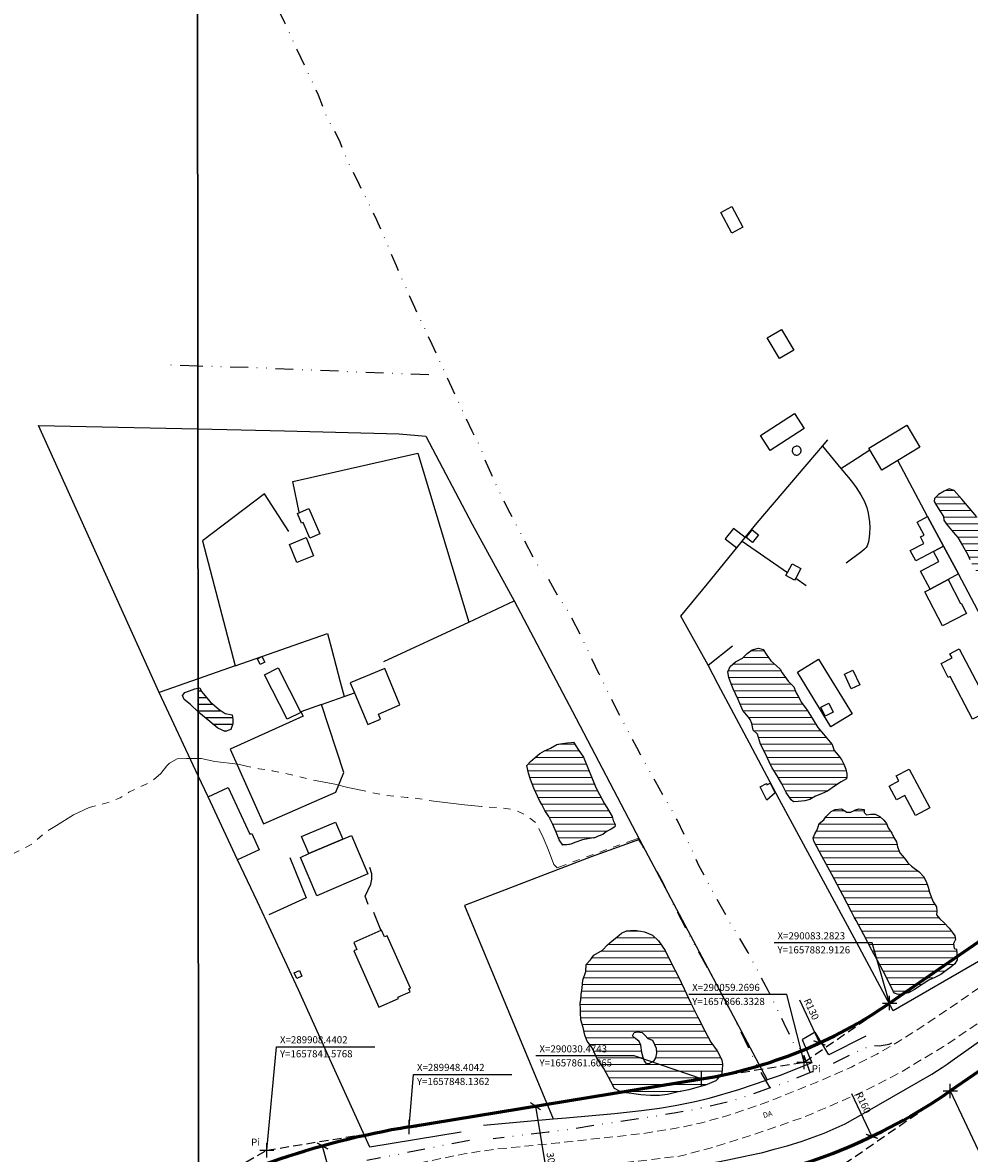
# Model space of a CAD drawing. Units: millimetres. Extents: x 287909 to 290371, y 1657465 to 1660500.
# Drawn here: x 289840 to 290106, y 1657841 to 1658158 of the extents above; entities that cross this region are included whole.
import ezdxf

# ---------------------------------------------------------------- set-up
doc = ezdxf.new("R2010")
doc.units = ezdxf.units.MM
doc.header["$MEASUREMENT"] = 0
doc.header["$PDMODE"] = 2
doc.header["$PDSIZE"] = 2
for name, pattern in [('DASHED2', [0.375, 0.25, -0.125]), ('DIVIDE', [1.25, 0.5, -0.25, 0, -0.25, 0, -0.25]), ('HIDDEN', [0.375, 0.25, -0.125]), ('Intermitente', [48, 15, -2, 2, -2, 2, -2, 2, -2, 2, -2, 15])]:
    doc.linetypes.add(name, pattern=pattern)
for name, color, linetype in [('_COORDENADAS_SIRGAS', 7, 'Continuous'), ('_cotas', 7, 'Continuous'), ('_textos', 7, 'Continuous'), ('Cerca', 8, 'Cerca'), ('Edificacoes', 2, 'Continuous'), ('Topon_de_Vias', 7, 'Continuous'), ('Vala', 5, 'DIVIDE')]:
    doc.layers.add(name, color=color, linetype=linetype)
for name, color, linetype, lineweight in [('_traçado viário por coordenadas', 7, 'Continuous', 60), ('Lagos_Lagoas', 5, 'Continuous', 25), ('Lagos_Lagoas_Hatch', 5, 'Continuous', 9), ('Nao_Pavimentada_S_Mfio', 10, 'HIDDEN', 15), ('Rio_Intermitente', 5, 'Intermitente', 9)]:
    doc.layers.add(name, color=color, linetype=linetype, lineweight=lineweight)
doc.layers.add('Malha', color=7, linetype='Continuous', plot=False)
doc.styles.add('Arial', font='arial.ttf', dxfattribs={"height": 1.5})
doc.styles.get("Standard").update_dxf_attribs({"font": 'arial.ttf'})
doc.linetypes.add('Cerca', pattern='A,10,0,["X",Standard,S=1,R=0,X=0,Y=-0.5],0.1', length=10.1)
doc.dimstyles.new('AEROS UPV', dxfattribs={"dimtxt": 2, "dimasz": 2.5, "dimexe": 1.25, "dimexo": 0.625, "dimtad": 1, "dimdsep": 46, "dimtxsty": 'Standard', "dimblk": 'ARCHTICK', "dimcen": 2.5, "dimadec": 0, "dimazin": 0, "dimtfac": 1, "dimtmove": 0, "dimatfit": 3, "dimfxl": 1, "dimtzin": 0, "dimarcsym": 0})

# ---------------------------------------------------------------- blocks, each defined once
blk = doc.blocks.new('_ArchTick')
at = {"color": 0, "linetype": 'Continuous', "const_width": 0.15}
blk.add_lwpolyline([(-0.5, -0.5), (0.5, 0.5)], dxfattribs=at)
blk = doc.blocks.new('*D2')
at = {"layer": '_cotas', "color": 0, "lineweight": -2, "transparency": 16777216}
blk.add_line((290225.24, 1657962.95), (290234.07, 1657952.92), dxfattribs=at)
at = {"layer": 'Defpoints', "color": 0, "transparency": 16777216}
for p in [(290049.07, 1658163.09), (290234.07, 1657952.92)]:
    blk.add_point(p, dxfattribs=at)
at = {"layer": '_cotas', "color": 0, "lineweight": -2, "transparency": 16777216, "xscale": 2.5, "yscale": 2.5, "zscale": 2.5, "rotation": 311.3554577946736}
blk.add_blockref('_ArchTick', (290234.07, 1657952.92), dxfattribs=at)
at = {"layer": '_cotas', "color": 0, "transparency": 16777216, "insert": (290228.98, 1657961.19), "char_height": 2, "attachment_point": 5, "rotation": 311.3555}
blk.add_mtext('R280', dxfattribs=at)
blk = doc.blocks.new('*D3')
at = {"layer": '_cotas', "color": 0, "lineweight": -2, "transparency": 16777216}
blk.add_line((290207.14, 1657987), (290216.07, 1657977.05), dxfattribs=at)
at = {"layer": 'Defpoints', "color": 0, "transparency": 16777216}
for p in [(290049.07, 1658163.09), (290216.07, 1657977.05)]:
    blk.add_point(p, dxfattribs=at)
at = {"layer": '_cotas', "color": 0, "lineweight": -2, "transparency": 16777216, "xscale": 2.5, "yscale": 2.5, "zscale": 2.5, "rotation": 311.9131666366626}
blk.add_blockref('_ArchTick', (290216.07, 1657977.05), dxfattribs=at)
at = {"layer": '_cotas', "color": 0, "transparency": 16777216, "insert": (290210.89, 1657985.28), "char_height": 2, "attachment_point": 5, "rotation": 311.9132}
blk.add_mtext('R250', dxfattribs=at)
blk = doc.blocks.new('*D4')
at = {"layer": '_cotas', "color": 0, "lineweight": -2, "transparency": 16777216}
blk.add_line((290072.55, 1657857.54), (290078.31, 1657845.48), dxfattribs=at)
at = {"layer": 'Defpoints', "color": 0, "transparency": 16777216}
for p in [(290009.42, 1657989.89), (290078.31, 1657845.48)]:
    blk.add_point(p, dxfattribs=at)
at = {"layer": '_cotas', "color": 0, "lineweight": -2, "transparency": 16777216, "xscale": 2.5, "yscale": 2.5, "zscale": 2.5, "rotation": 295.503220511365}
blk.add_blockref('_ArchTick', (290078.31, 1657845.48), dxfattribs=at)
at = {"layer": '_cotas', "color": 0, "transparency": 16777216, "insert": (290075.67, 1657854.83), "char_height": 2, "attachment_point": 5, "rotation": 295.5032}
blk.add_mtext('R160', dxfattribs=at)
blk = doc.blocks.new('*D5')
at = {"layer": '_cotas', "color": 0, "lineweight": -2, "transparency": 16777216}
blk.add_line((290058.02, 1657883.87), (290063.59, 1657871.72), dxfattribs=at)
at = {"layer": 'Defpoints', "color": 0, "transparency": 16777216}
for p in [(290009.42, 1657989.89), (290063.59, 1657871.72)]:
    blk.add_point(p, dxfattribs=at)
at = {"layer": '_cotas', "color": 0, "lineweight": -2, "transparency": 16777216, "xscale": 2.5, "yscale": 2.5, "zscale": 2.5, "rotation": 294.6281200903024}
blk.add_blockref('_ArchTick', (290063.59, 1657871.72), dxfattribs=at)
at = {"layer": '_cotas', "color": 0, "transparency": 16777216, "insert": (290061.1, 1657881.11), "char_height": 2, "attachment_point": 5, "rotation": 294.6281}
blk.add_mtext('R130', dxfattribs=at)
blk = doc.blocks.new('*D6')
at = {"layer": '_cotas', "color": 0, "lineweight": -2, "transparency": 16777216}
blk.add_line((289927.65, 1657829.89), (289924.07, 1657842.77), dxfattribs=at)
at = {"layer": 'Defpoints', "color": 0, "transparency": 16777216}
for p in [(289924.07, 1657842.77), (289985.66, 1657621.17)]:
    blk.add_point(p, dxfattribs=at)
at = {"layer": '_cotas', "color": 0, "lineweight": -2, "transparency": 16777216, "xscale": 2.5, "yscale": 2.5, "zscale": 2.5, "rotation": 105.5324706344816}
blk.add_blockref('_ArchTick', (289924.07, 1657842.77), dxfattribs=at)
at = {"layer": '_cotas', "color": 0, "transparency": 16777216, "insert": (289928.22, 1657833.99), "char_height": 2, "attachment_point": 5, "rotation": 285.5325}
blk.add_mtext('R230', dxfattribs=at)
blk = doc.blocks.new('*D10')
at = {"layer": '_cotas', "color": 0, "lineweight": -2, "transparency": 16777216}
for p, q in [((289983.23, 1657853.95), (289982.6, 1657853.95)), ((289983.85, 1657853.95), (289988.71, 1657824.35)), ((289988.09, 1657824.35), (289987.46, 1657824.35))]:
    blk.add_line(p, q, dxfattribs=at)
at = {"layer": 'Defpoints', "color": 0, "transparency": 16777216}
for p in [(289983.85, 1657853.95), (289988.71, 1657824.35), (289988.71, 1657824.35)]:
    blk.add_point(p, dxfattribs=at)
at = {"layer": '_cotas', "color": 0, "lineweight": -2, "transparency": 16777216, "xscale": 2.5, "yscale": 2.5, "zscale": 2.5}
for p, rotation in [((289983.85, 1657853.95), 99.32097550069753), ((289988.71, 1657824.35), 279.3209755006975)]:
    blk.add_blockref('_ArchTick', p, dxfattribs=dict(at, rotation=rotation))
at = {"layer": '_cotas', "color": 0, "transparency": 16777216, "insert": (289987.91, 1657839.42), "char_height": 2, "attachment_point": 5, "rotation": 279.321}
blk.add_mtext('30', dxfattribs=at)

msp = doc.modelspace()

# ---------------------------------------------------------------- hatches: boundary and pattern name
at = {"layer": 'Lagos_Lagoas'}
h = msp.add_hatch(dxfattribs=at)
h.set_pattern_fill('LINE', color=256, scale=15)
h.paths.add_polyline_path([(289892.478, 1657967.571), (289890.097, 1657970.462), (289889.616, 1657971.462), (289889.14, 1657971.366), (289889.146, 1657964.734), (289889.376, 1657964.519), (289892.427, 1657962.008), (289894.658, 1657960.098), (289896.759, 1657959.217), (289898.3, 1657959.758), (289898.9, 1657961.358), (289898.9, 1657962.579), (289898.67, 1657963.899), (289896.699, 1657964.279), (289896.405, 1657964.486, -1.1157846), (289895.428, 1657965.171), (289895.089, 1657965.41)])
at = {"layer": 'Lagos_Lagoas_Hatch'}
h = msp.add_hatch(dxfattribs=at)
h.set_pattern_fill('LINE', color=256, scale=15)
h.paths.add_polyline_path([(290105.812, 1658007.466), (290106.272, 1658006.376), (290108.613, 1658002.564), (290110.284, 1657999.103), (290113.355, 1657994.911), (290115.756, 1657991.94), (290117.486, 1657989.539), (290118.207, 1657988.949), (290118.727, 1657988.409), (290119.487, 1657988.269), (290120.728, 1657988.339), (290121.728, 1657988.819), (290122.708, 1657989.549), (290123.489, 1657990.22), (290124.179, 1657990.96), (290125.279, 1657992.64), (290125.279, 1657993.431), (290125.209, 1657994.891), (290125.099, 1657996.192), (290124.689, 1657997.672), (290124.169, 1657999.003), (290123.439, 1658000.354), (290122.738, 1658002.034), (290121.228, 1658003.875), (290119.177, 1658006.296), (290117.316, 1658008.867), (290115.005, 1658011.208), (290112.364, 1658014.109), (290110.053, 1658017.02), (290107.693, 1658019.601), (290105.572, 1658022.022), (290103.601, 1658024.413), (290101.43, 1658026.894), (290100.009, 1658027.344), (290098.619, 1658026.744), (290097.018, 1658025.784), (290095.878, 1658024.643), (290095.828, 1658023.813), (290096.488, 1658022.662), (290097.609, 1658020.872), (290098.379, 1658019.581), (290098.519, 1658018.531), (290099.289, 1658017.43), (290101.08, 1658015.169), (290102.43, 1658013.729), (290103.791, 1658011.468), (290105.172, 1658008.967)])
h = msp.add_hatch(dxfattribs=at)
h.set_pattern_fill('LINE', color=256, scale=15)
h.paths.add_polyline_path([(290050.28, 1657949.013), (290049.9, 1657949.613), (290048.399, 1657952.885), (290047.049, 1657955.646), (290046.218, 1657958.477), (290044.928, 1657959.577), (290044.578, 1657961.428), (290044.157, 1657962.529), (290043.667, 1657963.239), (290042.077, 1657965.07), (290041.256, 1657967.07), (290040.756, 1657968.211), (290040.016, 1657969.801), (290039.356, 1657971.152), (290038.805, 1657972.623), (290038.175, 1657974.383), (290037.815, 1657975.914), (290038.485, 1657977.464), (290039.996, 1657978.805), (290042.007, 1657979.805), (290043.327, 1657981.096), (290044.678, 1657982.166), (290046.448, 1657982.637), (290047.739, 1657982.246), (290048.629, 1657980.896), (290049.94, 1657979.025), (290051.54, 1657977.645), (290052.581, 1657976.754), (290053.161, 1657975.714), (290054.842, 1657973.343), (290056.352, 1657971.742), (290057.093, 1657970.082), (290057.743, 1657968.901), (290058.553, 1657967.33), (290060.164, 1657965.21), (290061.494, 1657962.939), (290063.145, 1657960.328), (290064.726, 1657958.477), (290066.136, 1657956.806), (290067.157, 1657955.506), (290067.727, 1657953.905), (290068.847, 1657952.535), (290069.798, 1657951.364), (290070.388, 1657950.044), (290070.978, 1657948.633), (290071.278, 1657947.323), (290071.278, 1657946.552), (290071.218, 1657945.862), (290069.667, 1657945.032), (290067.817, 1657943.831), (290065.866, 1657942.471), (290064.205, 1657941.69), (290062.485, 1657941.02), (290060.854, 1657940.12), (290059.503, 1657939.7), (290057.653, 1657939.51), (290056.342, 1657939.469), (290055.612, 1657939.99), (290054.211, 1657942.111), (290053.041, 1657944.471), (290051.971, 1657946.292), (290051.25, 1657947.463)])
h = msp.add_hatch(dxfattribs=at)
h.set_pattern_fill('LINE', color=256, scale=15)
h.paths.add_polyline_path([(289985.004, 1657939.85), (289983.433, 1657943.271), (289982.443, 1657945.672), (289981.893, 1657947.453), (289981.463, 1657949.603), (289982.453, 1657950.764), (289983.804, 1657951.884), (289985.064, 1657952.985), (289986.395, 1657953.725), (289988.065, 1657954.545), (289989.886, 1657955.546), (289991.467, 1657955.876), (289992.707, 1657956.026), (289993.908, 1657956.146), (289994.518, 1657956.166), (289995.858, 1657954.165), (289997.329, 1657951.974), (289998.559, 1657948.983), (289999.73, 1657945.972), (290000.83, 1657943.471), (290001.821, 1657941.48), (290003.171, 1657939.029), (290004.462, 1657936.928), (290005.342, 1657935.338), (290005.672, 1657934.207), (290006.212, 1657933.047), (290006.102, 1657932.407), (290005.062, 1657931.756), (290003.801, 1657931.066), (290002.751, 1657930.266), (290001.451, 1657929.806), (290000.68, 1657929.396), (289998.559, 1657929.095), (289997.069, 1657928.735), (289994.918, 1657928.055), (289993.828, 1657927.585), (289992.687, 1657927.365), (289991.507, 1657927.285), (289990.546, 1657928.765), (289989.686, 1657930.886), (289988.766, 1657933.097), (289987.605, 1657935.308), (289986.455, 1657937.049), (289985.654, 1657938.669)])
h = msp.add_hatch(dxfattribs=at)
h.set_pattern_fill('LINE', color=256, scale=15)
h.paths.add_polyline_path([(290072.569, 1657908.587), (290070.128, 1657913.249), (290067.076, 1657918.991), (290064.275, 1657924.213), (290061.974, 1657928.385), (290061.824, 1657929.376), (290062.305, 1657930.426), (290062.815, 1657931.386), (290063.205, 1657932.397), (290063.535, 1657933.387), (290064.786, 1657934.357), (290065.396, 1657935.268), (290066.886, 1657936.688), (290067.987, 1657937.269), (290069.738, 1657937.489), (290071.238, 1657936.578), (290072.409, 1657936.498), (290073.729, 1657937.179), (290074.639, 1657937.459), (290076.1, 1657937.269), (290076.11, 1657936.438), (290076.82, 1657935.778), (290077.971, 1657935.998), (290079.181, 1657935.998), (290080.562, 1657935.278), (290081.692, 1657934.327), (290082.443, 1657933.397), (290082.873, 1657932.177), (290083.893, 1657930.646), (290084.443, 1657929.436), (290085.174, 1657928.245), (290085.484, 1657926.834), (290086.144, 1657925.154), (290087.435, 1657923.593), (290088.375, 1657922.283), (290089.395, 1657921.412), (290091.556, 1657919.752), (290092.767, 1657918.481), (290093.507, 1657917.021), (290094.107, 1657915.43), (290094.467, 1657914.079), (290094.937, 1657912.779), (290095.488, 1657911.328), (290096.478, 1657909.918), (290096.558, 1657908.677), (290096.418, 1657907.707), (290097.428, 1657906.546), (290098.639, 1657905.416), (290099.959, 1657903.955), (290100.88, 1657902.855), (290101.62, 1657901.805), (290101.8, 1657900.764), (290101.25, 1657899.634), (290101.42, 1657898.253), (290102.08, 1657898.043), (290102.16, 1657896.873), (290102.21, 1657895.082), (290101.64, 1657893.942), (290100.61, 1657893.101), (290099.179, 1657892.061), (290097.699, 1657890.97), (290095.988, 1657890.11), (290094.327, 1657889.34), (290092.727, 1657888.299), (290091.566, 1657887.559), (290090.306, 1657886.729), (290088.575, 1657885.778), (290086.854, 1657885.408), (290085.654, 1657885.288), (290084.663, 1657885.668), (290084.413, 1657886.108), (290082.573, 1657889.71), (290080.422, 1657893.881), (290078.281, 1657897.773), (290076, 1657902.085), (290073.889, 1657906.086), (290073.369, 1657907.067)])
h = msp.add_hatch(dxfattribs=at)
h.set_pattern_fill('LINE', color=256, scale=15)
h.paths.add_polyline_path([(290014.096, 1657867.661), (290013.715, 1657869.072), (290013.455, 1657871.052), (290012.985, 1657872.153), (290011.955, 1657872.933), (290011.104, 1657873.754), (290011.575, 1657874.664), (290012.485, 1657874.824), (290013.805, 1657874.634), (290014.686, 1657873.854), (290015.406, 1657872.973), (290016.667, 1657872.503), (290017.257, 1657871.273), (290017.737, 1657870.242), (290017.797, 1657868.822), (290017.517, 1657867.571), (290016.987, 1657866.621), (290015.636, 1657865.87), (290015.006, 1657865.96), (290014.436, 1657866.591)], flags=16)
h.paths.add_polyline_path([(289998.069, 1657893.581), (289998.079, 1657893.761), (289999.33, 1657895.052), (290000.21, 1657896.332), (290002.661, 1657897.753), (290004.072, 1657899.264), (290005.362, 1657900.364), (290006.743, 1657901.464), (290007.973, 1657902.535), (290009.384, 1657903.195), (290011.585, 1657903.415), (290013.405, 1657903.075), (290014.446, 1657902.975), (290016.677, 1657902.005), (290018.367, 1657900.374), (290020.288, 1657897.703), (290021.959, 1657894.252), (290023.879, 1657890.51), (290025.64, 1657886.929), (290027.461, 1657882.847), (290029.452, 1657878.986), (290031.402, 1657875.154), (290033.093, 1657871.913), (290034.894, 1657869.532), (290036.144, 1657867.011), (290036.334, 1657865.79), (290036.244, 1657864.06), (290036.054, 1657862.739), (290034.454, 1657861.079), (290031.562, 1657859.878), (290029.842, 1657859.378), (290026.891, 1657858.558), (290023.529, 1657857.897), (290020.918, 1657857.237), (290018.657, 1657856.977), (290016.136, 1657856.917), (290013.465, 1657857.137), (290010.794, 1657857.477), (290009.224, 1657857.697), (290007.653, 1657858.037), (290006.052, 1657858.948), (290005.012, 1657860.928), (290003.001, 1657864.54), (290001.08, 1657867.431), (289999.73, 1657870.382), (289998.349, 1657872.263), (289997.719, 1657873.904), (289997.209, 1657876.034), (289996.599, 1657878.255), (289996.549, 1657878.455), (289996.519, 1657879.966), (289996.449, 1657881.216), (289996.419, 1657882.857), (289996.549, 1657883.797), (289996.729, 1657885.308), (289996.979, 1657887.189), (289997.169, 1657889.36), (289997.989, 1657891.811)])

# ---------------------------------------------------------------- linework, layer by layer
at = {"layer": '_COORDENADAS_SIRGAS'}
for points in [[(290083.282, 1657882.913), (290078.411, 1657899.823), (290050.825, 1657899.823)], [(290059.27, 1657866.333), (290054.454, 1657885.331), (290026.867, 1657885.331)], [(289908.44, 1657841.577), (289911.132, 1657870.63), (289938.718, 1657870.63)], [(290030.474, 1657861.607), (290011.569, 1657868.076), (289983.983, 1657868.076)], [(289948.404, 1657848.136), (289949.589, 1657862.859), (289977.175, 1657862.859)], [(290100.328, 1657858.225), (290108.126, 1657841.628), (290135.712, 1657841.628)]]:
    msp.add_lwpolyline(points, dxfattribs=at)
at = {"layer": '_textos', "linetype": 'DASHED2', "ltscale": 10}
for p, q in [((290059.27, 1657866.333), (290082.872, 1657882.63)), ((290030.474, 1657861.607), (290059.27, 1657866.333)), ((290100.328, 1657858.225), (290070.774, 1657837.82)), ((289908.44, 1657841.577), (289948.404, 1657848.136)), ((289873.12, 1657821.761), (289908.44, 1657841.577))]:
    msp.add_line(p, q, dxfattribs=at)
at = {"layer": '_textos'}
for p in [(290083.282, 1657882.913), (290059.27, 1657866.333), (290030.474, 1657861.607), (290100.328, 1657858.225), (289948.404, 1657848.136), (289908.44, 1657841.577)]:
    msp.add_point(p, dxfattribs=at)
at = {"layer": '_traçado viário por coordenadas'}
for p, q in [((290083.282, 1657882.913), (290191.113, 1657957.365)), ((290100.328, 1657858.225), (290208.158, 1657932.678)), ((289948.404, 1657848.136), (290030.474, 1657861.607))]:
    msp.add_line(p, q, dxfattribs=at)
for centre, radius, start, end in [((290009.419, 1657989.89), 130, 279.32098, 304.62347), ((290009.419, 1657989.89), 160, 279.32098, 304.62347), ((289985.656, 1657621.173), 230, 99.32098, 119.29376)]:
    msp.add_arc(centre, radius, start, end, dxfattribs=at)
at = {"layer": 'Cerca', "flags": 128}
for points in [[(289970.054, 1657828.958), (289976.351, 1657830.036), (289976.606, 1657831.092), (290005.409, 1657834.807), (290023.075, 1657836.71), (290027.57, 1657837.288), (290031.84, 1657837.871), (290035.08, 1657838.353), (290037.883, 1657838.916), (290043.599, 1657840.117), (290047.646, 1657840.984), (290050.902, 1657841.862), (290054.535, 1657842.851), (290058.756, 1657844.161), (290064.909, 1657846.348), (290070.767, 1657849.029), (290076.43, 1657852.147), (290095.123, 1657862.972), (290096.724, 1657863.952), (290098.024, 1657864.789), (290099.473, 1657865.773), (290100.864, 1657866.829), (290198.771, 1657936.083), (290207.378, 1657942.104), (290213.166, 1657946.281), (290217.86, 1657949.868), (290222.544, 1657953.675), (290227.402, 1657957.772), (290231.664, 1657961.602), (290235.992, 1657965.67), (290240.601, 1657970.366), (290244.718, 1657974.833), (290250.44, 1657981.494), (290255.952, 1657988.155), (290288.064, 1658027.362), (290352.328, 1658106.163), (290364.4, 1658121.206)], [(289889.163, 1657946.766), (289878.209, 1657970.115), (289844.356, 1658045.152), (289889.073, 1658044.173)], [(289889.073, 1658044.173), (289913.398, 1658043.64), (289945.627, 1658042.832), (289953.029, 1658042.192), (289966.087, 1658017.425), (289977.855, 1657995.896), (289994.209, 1657964.812), (290013.074, 1657928.908)], [(290064.452, 1658039.392), (290065.919, 1658041.121)], [(290109.509, 1657898.922), (290108.93, 1657894.932), (290084.247, 1657880.757), (290073.967, 1657899.994), (290052.291, 1657940.239), (290043.972, 1657955.883), (290035.168, 1657972.438), (290032.293, 1657977.847), (290024.684, 1657991.605), (290032.146, 1658000.721), (290040.319, 1658010.704), (290041.925, 1658012.666), (290042.745, 1658013.666), (290046.102, 1658017.767), (290064.452, 1658039.392)], [(290064.452, 1658039.392), (290069.629, 1658033.107), (290072.692, 1658035.078), (290077.736, 1658038.322)], [(289917.468, 1658020.763), (289915.744, 1658029.434), (289950.786, 1658037.381), (289965.103, 1657989.951)], [(290137.303, 1657939.024), (290119.118, 1657972.741), (290118.144, 1657974.547), (290108.073, 1657993.221), (290102.595, 1658003.463), (290098.439, 1658011.234), (290093.957, 1658019.613), (290085.567, 1658035.301)], [(290069.629, 1658033.107), (290071.777, 1658030.499), (290072.855, 1658029.153), (290073.87, 1658027.722), (290075.186, 1658025.708), (290076.139, 1658024.005), (290076.866, 1658022.103), (290077.293, 1658020.564), (290077.492, 1658019.35), (290077.621, 1658018.06), (290077.69, 1658016.511), (290077.636, 1658014.854), (290077.518, 1658013.739), (290077.311, 1658012.5), (290077.177, 1658011.953), (290076.966, 1658011.386), (290076.66, 1658010.89), (290076.222, 1658010.386), (290075.511, 1658009.745), (290071.131, 1658006.524)], [(289914.566, 1658015.416), (289907.734, 1658025.92), (289890.338, 1658012.721), (289899.547, 1657977.612)], [(290041.925, 1658012.666), (290054.643, 1658003.858)], [(290056.92, 1658002.281), (290059.856, 1658000.247)], [(289965.103, 1657989.951), (289977.855, 1657995.896)], [(289941.273, 1657978.842), (289965.103, 1657989.951)], [(289899.547, 1657977.612), (289925.474, 1657986.72), (289926.563, 1657982.551), (289929.023, 1657973.132), (289930.106, 1657968.988)], [(290032.293, 1657977.847), (290039.125, 1657983.235)], [(289899.547, 1657977.612), (289889.138, 1657973.955)], [(289889.138, 1657973.955), (289878.209, 1657970.115)], [(289923.783, 1657966.77), (289930.106, 1657968.988)], [(289930.106, 1657968.988), (289933.067, 1657970.026)], [(289963.022, 1657846.651), (289937.307, 1657842.432), (289926.132, 1657867.205), (289917.292, 1657886.66), (289905.78, 1657911.347), (289900.233, 1657923.17), (289891.942, 1657940.843), (289889.163, 1657946.766)], [(290013.074, 1657928.908), (289999.489, 1657923.958), (289963.882, 1657910.369), (289988.819, 1657850.392)], [(290013.074, 1657928.908), (290048.87, 1657861.347)], [(289914.842, 1657923.826), (289919.481, 1657912.437), (289909.015, 1657907.676)], [(289936.86, 1657910.607), (289936.062, 1657912.912), (289937.644, 1657916.308), (289937.909, 1657917.764), (289937.908, 1657919.195), (289937.354, 1657920.993)], [(289938.394, 1657908.446), (289940.416, 1657903.324)], [(290076.645, 1657873.63), (290066.174, 1657868.404), (290062.361, 1657874.782), (290059.009, 1657872.807), (290058.767, 1657872.664), (290061.416, 1657866.132), (290052.282, 1657862.487), (290048.87, 1657861.347)], [(289988.819, 1657850.392), (289992.472, 1657850.717), (290006.016, 1657851.945), (290013.613, 1657852.719), (290018.692, 1657853.41), (290023.099, 1657854.14), (290028.234, 1657855.179), (290032.585, 1657856.232), (290040.909, 1657858.687), (290048.87, 1657861.347)], [(289969.23, 1657848.645), (289988.819, 1657850.392)]]:
    msp.add_lwpolyline(points, dxfattribs=at)
for points in [[(290066.789, 1657960.522), (290057.389, 1657975.89), (290063.33, 1657979.524), (290072.73, 1657964.156)], [(289923.783, 1657966.77), (289917.992, 1657964.739), (289918.596, 1657963.549), (289898.104, 1657954.283), (289907.528, 1657933.286), (289927.836, 1657942.113), (289930.035, 1657947.64)]]:
    msp.add_lwpolyline(points, close=True, dxfattribs=at)
at = {"layer": 'Edificacoes', "flags": 128}
for points in [[(290039.028, 1658106.629), (290042.111, 1658100.871), (290038.995, 1658099.203), (290035.913, 1658104.961)], [(290052.925, 1658072.101), (290056.349, 1658066.297), (290052.368, 1658063.948), (290048.944, 1658069.752)], [(290047.018, 1658042.341), (290056.572, 1658048.546), (290059.298, 1658044.349), (290049.743, 1658038.144)], [(290077.455, 1658038.793), (290088.099, 1658045.2), (290091.781, 1658039.042), (290085.567, 1658035.301), (290081.136, 1658032.635), (290077.736, 1658038.322)], [(290057.173, 1658039.339), (290057.073, 1658039.339), (290056.822, 1658039.289), (290056.592, 1658039.199), (290056.382, 1658039.059), (290056.202, 1658038.879), (290056.062, 1658038.679), (290055.972, 1658038.439), (290055.922, 1658038.198), (290055.922, 1658037.948), (290055.972, 1658037.698), (290056.072, 1658037.468), (290056.222, 1658037.268), (290056.402, 1658037.088), (290056.612, 1658036.958), (290056.852, 1658036.868), (290057.093, 1658036.828), (290057.343, 1658036.838), (290057.593, 1658036.898), (290057.813, 1658037.008), (290058.023, 1658037.158), (290058.183, 1658037.348), (290058.313, 1658037.558), (290058.393, 1658037.798), (290058.423, 1658038.048), (290058.413, 1658038.299), (290058.343, 1658038.539), (290058.233, 1658038.759), (290058.073, 1658038.959), (290057.883, 1658039.119), (290057.663, 1658039.239), (290057.423, 1658039.319)], [(289920.207, 1658021.802), (289923.306, 1658014.728), (289920.532, 1658013.514), (289918.626, 1658017.867), (289918.207, 1658017.683), (289917.015, 1658020.404)], [(290093.957, 1658019.613), (290098.439, 1658011.234), (290095.622, 1658009.734), (290090.658, 1658007.091), (290089.099, 1658010.023), (290092.901, 1658012.043), (290091.94, 1658013.85), (290092.952, 1658014.388), (290091.008, 1658018.045)], [(290040.367, 1658010.762), (290041.925, 1658012.666), (290042.745, 1658013.666), (290039.467, 1658016.241), (290037.149, 1658013.289)], [(290046.473, 1658014.404), (290044.799, 1658012.281), (290043.003, 1658013.698), (290044.677, 1658015.821)], [(289919.436, 1658013.655), (289921.521, 1658008.513), (289916.868, 1658006.626), (289914.783, 1658011.768)], [(290095.622, 1658009.734), (290098.439, 1658011.234), (290102.595, 1658003.463), (290099.71, 1658001.929), (290094.623, 1657999.225), (290091.946, 1658004.261), (290097.08, 1658006.99)], [(290058.353, 1658005.02), (290056.92, 1658002.281), (290056.618, 1658001.705), (290054.183, 1658002.979), (290054.643, 1658003.858), (290055.918, 1658006.295)], [(290094.623, 1657999.225), (290099.71, 1658001.929), (290103.163, 1657995.182), (290103.37, 1657995.288), (290104.89, 1657992.317), (290098.094, 1657988.839), (290093.174, 1657998.455)], [(290106.584, 1657962.628), (290100.266, 1657974.659), (290099.755, 1657974.391), (290097.722, 1657978.262), (290100.823, 1657979.891), (290100.226, 1657981.027), (290102.823, 1657982.391), (290106.543, 1657975.308), (290110.389, 1657967.983), (290111.081, 1657966.666), (290108.987, 1657965.566), (290109.677, 1657964.252)], [(289906.536, 1657978.044), (289905.774, 1657979.588), (289907.062, 1657980.226), (289907.824, 1657978.682)], [(289911.632, 1657977.055), (289917.983, 1657964.536), (289914.111, 1657962.634), (289907.76, 1657975.153)], [(289933.067, 1657970.026), (289936.751, 1657961.166), (289940.378, 1657962.674), (289939.812, 1657964.036), (289945.783, 1657966.702), (289941.536, 1657976.916), (289931.873, 1657972.899)], [(290072.979, 1657976.389), (290074.887, 1657972.302), (290072.519, 1657971.197), (290070.611, 1657975.284)], [(290065.224, 1657963.519), (290063.966, 1657966.01), (290066.199, 1657967.137), (290067.456, 1657964.646)], [(290088.739, 1657948.648), (290094.53, 1657937.734), (290090.516, 1657935.604), (290087.522, 1657941.246), (290085.22, 1657940.024), (290083.174, 1657943.879), (290085.881, 1657945.315), (290085.128, 1657946.732)], [(289900.233, 1657923.17), (289891.942, 1657940.843), (289897.578, 1657943.462), (289903.669, 1657930.351), (289904.19, 1657930.593), (289906.324, 1657926)], [(290048.789, 1657939.937), (290046.949, 1657943.697), (290048.684, 1657944.547), (290048.856, 1657944.195), (290049.793, 1657944.654), (290051.126, 1657941.929)], [(289929.777, 1657928.977), (289920.265, 1657924.889), (289918.202, 1657929.689), (289927.713, 1657933.777)], [(289922.495, 1657913.036), (289917.848, 1657923.849), (289920.265, 1657924.889), (289929.777, 1657928.977), (289932.195, 1657930.016), (289936.825, 1657919.195)], [(289940.416, 1657903.324), (289932.813, 1657899.933), (289933.702, 1657897.939), (289932.874, 1657897.57), (289939.912, 1657881.787), (289945.36, 1657884.216), (289945.205, 1657884.563), (289948.687, 1657886.115), (289948.34, 1657886.893), (289948.781, 1657887.09), (289942.209, 1657901.828), (289941.458, 1657901.493), (289940.604, 1657903.408)], [(289917.557, 1657892.031), (289918.288, 1657890.51), (289916.837, 1657889.82), (289916.067, 1657891.421)]]:
    msp.add_lwpolyline(points, close=True, dxfattribs=at)
at = {"layer": 'Lagos_Lagoas', "flags": 128}
for points in [[(290107.693, 1658019.601), (290105.572, 1658022.022), (290103.601, 1658024.413), (290101.43, 1658026.894), (290100.009, 1658027.344), (290098.619, 1658026.744), (290097.018, 1658025.784), (290095.878, 1658024.643), (290095.828, 1658023.813), (290096.488, 1658022.662), (290097.609, 1658020.872), (290098.379, 1658019.581), (290098.519, 1658018.531), (290099.289, 1658017.43), (290101.08, 1658015.169), (290102.43, 1658013.729), (290103.791, 1658011.468), (290105.172, 1658008.967), (290105.812, 1658007.466)], [(289889.146, 1657964.734), (289886.955, 1657966.78), (289885.195, 1657968.161), (289884.784, 1657969.291), (289885.415, 1657970.172), (289886.725, 1657970.652), (289888.236, 1657971.182), (289889.14, 1657971.366)], [(289889.14, 1657971.366), (289889.616, 1657971.462), (289890.097, 1657970.462), (289892.478, 1657967.571), (289895.089, 1657965.41), (289896.699, 1657964.279), (289898.67, 1657963.899), (289898.9, 1657962.579), (289898.9, 1657961.358), (289898.3, 1657959.758), (289896.759, 1657959.217), (289894.658, 1657960.098)], [(289894.658, 1657960.098), (289892.427, 1657962.008), (289889.376, 1657964.519), (289889.146, 1657964.734)]]:
    msp.add_lwpolyline(points, dxfattribs=at)
for points in [[(290050.28, 1657949.013), (290049.9, 1657949.613), (290048.399, 1657952.885), (290047.049, 1657955.646), (290046.218, 1657958.477), (290044.928, 1657959.577), (290044.578, 1657961.428), (290044.157, 1657962.529), (290043.667, 1657963.239), (290042.077, 1657965.07), (290041.256, 1657967.07), (290040.756, 1657968.211), (290040.016, 1657969.801), (290039.356, 1657971.152), (290038.805, 1657972.623), (290038.175, 1657974.383), (290037.815, 1657975.914), (290038.485, 1657977.464), (290039.996, 1657978.805), (290042.007, 1657979.805), (290043.327, 1657981.096), (290044.678, 1657982.166), (290046.448, 1657982.637), (290047.739, 1657982.246), (290048.629, 1657980.896), (290049.94, 1657979.025), (290051.54, 1657977.645), (290052.581, 1657976.754), (290053.161, 1657975.714), (290054.842, 1657973.343), (290056.352, 1657971.742), (290057.093, 1657970.082), (290057.743, 1657968.901), (290058.553, 1657967.33), (290060.164, 1657965.21), (290061.494, 1657962.939), (290063.145, 1657960.328), (290064.726, 1657958.477), (290066.136, 1657956.806), (290067.157, 1657955.506), (290067.727, 1657953.905), (290068.847, 1657952.535), (290069.798, 1657951.364), (290070.388, 1657950.044), (290070.978, 1657948.633), (290071.278, 1657947.323), (290071.278, 1657946.552), (290071.218, 1657945.862), (290069.667, 1657945.032), (290067.817, 1657943.831), (290065.866, 1657942.471), (290064.205, 1657941.69), (290062.485, 1657941.02), (290060.854, 1657940.12), (290059.503, 1657939.7), (290057.653, 1657939.51), (290056.342, 1657939.469), (290055.612, 1657939.99), (290054.211, 1657942.111), (290053.041, 1657944.471), (290051.971, 1657946.292), (290051.25, 1657947.463)], [(289985.004, 1657939.85), (289983.433, 1657943.271), (289982.443, 1657945.672), (289981.893, 1657947.453), (289981.463, 1657949.603), (289982.453, 1657950.764), (289983.804, 1657951.884), (289985.064, 1657952.985), (289986.395, 1657953.725), (289988.065, 1657954.545), (289989.886, 1657955.546), (289991.467, 1657955.876), (289992.707, 1657956.026), (289993.908, 1657956.146), (289994.518, 1657956.166), (289995.858, 1657954.165), (289997.329, 1657951.974), (289998.559, 1657948.983), (289999.73, 1657945.972), (290000.83, 1657943.471), (290001.821, 1657941.48), (290003.171, 1657939.029), (290004.462, 1657936.928), (290005.342, 1657935.338), (290005.672, 1657934.207), (290006.212, 1657933.047), (290006.102, 1657932.407), (290005.062, 1657931.756), (290003.801, 1657931.066), (290002.751, 1657930.266), (290001.451, 1657929.806), (290000.68, 1657929.396), (289998.559, 1657929.095), (289997.069, 1657928.735), (289994.918, 1657928.055), (289993.828, 1657927.585), (289992.687, 1657927.365), (289991.507, 1657927.285), (289990.546, 1657928.765), (289989.686, 1657930.886), (289988.766, 1657933.097), (289987.605, 1657935.308), (289986.455, 1657937.049), (289985.654, 1657938.669)], [(290072.569, 1657908.587), (290070.128, 1657913.249), (290067.076, 1657918.991), (290064.275, 1657924.213), (290061.974, 1657928.385), (290061.824, 1657929.376), (290062.305, 1657930.426), (290062.815, 1657931.386), (290063.205, 1657932.397), (290063.535, 1657933.387), (290064.786, 1657934.357), (290065.396, 1657935.268), (290066.886, 1657936.688), (290067.987, 1657937.269), (290069.738, 1657937.489), (290071.238, 1657936.578), (290072.409, 1657936.498), (290073.729, 1657937.179), (290074.639, 1657937.459), (290076.1, 1657937.269), (290076.11, 1657936.438), (290076.82, 1657935.778), (290077.971, 1657935.998), (290079.181, 1657935.998), (290080.562, 1657935.278), (290081.692, 1657934.327), (290082.443, 1657933.397), (290082.873, 1657932.177), (290083.893, 1657930.646), (290084.443, 1657929.436), (290085.174, 1657928.245), (290085.484, 1657926.834), (290086.144, 1657925.154), (290087.435, 1657923.593), (290088.375, 1657922.283), (290089.395, 1657921.412), (290091.556, 1657919.752), (290092.767, 1657918.481), (290093.507, 1657917.021), (290094.107, 1657915.43), (290094.467, 1657914.079), (290094.937, 1657912.779), (290095.488, 1657911.328), (290096.478, 1657909.918), (290096.558, 1657908.677), (290096.418, 1657907.707), (290097.428, 1657906.546), (290098.639, 1657905.416), (290099.959, 1657903.955), (290100.88, 1657902.855), (290101.62, 1657901.805), (290101.8, 1657900.764), (290101.25, 1657899.634), (290101.42, 1657898.253), (290102.08, 1657898.043), (290102.16, 1657896.873), (290102.21, 1657895.082), (290101.64, 1657893.942), (290100.61, 1657893.101), (290099.179, 1657892.061), (290097.699, 1657890.97), (290095.988, 1657890.11), (290094.327, 1657889.34), (290092.727, 1657888.299), (290091.566, 1657887.559), (290090.306, 1657886.729), (290088.575, 1657885.778), (290086.854, 1657885.408), (290085.654, 1657885.288), (290084.663, 1657885.668), (290084.413, 1657886.108), (290082.573, 1657889.71), (290080.422, 1657893.881), (290078.281, 1657897.773), (290076, 1657902.085), (290073.889, 1657906.086), (290073.369, 1657907.067)], [(289998.069, 1657893.581), (289998.079, 1657893.761), (289999.33, 1657895.052), (290000.21, 1657896.332), (290002.661, 1657897.753), (290004.072, 1657899.264), (290005.362, 1657900.364), (290006.743, 1657901.464), (290007.973, 1657902.535), (290009.384, 1657903.195), (290011.585, 1657903.415), (290013.405, 1657903.075), (290014.446, 1657902.975), (290016.677, 1657902.005), (290018.367, 1657900.374), (290020.288, 1657897.703), (290021.959, 1657894.252), (290023.879, 1657890.51), (290025.64, 1657886.929), (290027.461, 1657882.847), (290029.452, 1657878.986), (290031.402, 1657875.154), (290033.093, 1657871.913), (290034.894, 1657869.532), (290036.144, 1657867.011), (290036.334, 1657865.79), (290036.244, 1657864.06), (290036.054, 1657862.739), (290034.454, 1657861.079), (290031.562, 1657859.878), (290029.842, 1657859.378), (290026.891, 1657858.558), (290023.529, 1657857.897), (290020.918, 1657857.237), (290018.657, 1657856.977), (290016.136, 1657856.917), (290013.465, 1657857.137), (290010.794, 1657857.477), (290009.224, 1657857.697), (290007.653, 1657858.037), (290006.052, 1657858.948), (290005.012, 1657860.928), (290003.001, 1657864.54), (290001.08, 1657867.431), (289999.73, 1657870.382), (289998.349, 1657872.263), (289997.719, 1657873.904), (289997.209, 1657876.034), (289996.599, 1657878.255), (289996.549, 1657878.455), (289996.519, 1657879.966), (289996.449, 1657881.216), (289996.419, 1657882.857), (289996.549, 1657883.797), (289996.729, 1657885.308), (289996.979, 1657887.189), (289997.169, 1657889.36), (289997.989, 1657891.811)], [(290014.096, 1657867.661), (290013.715, 1657869.072), (290013.455, 1657871.052), (290012.985, 1657872.153), (290011.955, 1657872.933), (290011.104, 1657873.754), (290011.575, 1657874.664), (290012.485, 1657874.824), (290013.805, 1657874.634), (290014.686, 1657873.854), (290015.406, 1657872.973), (290016.667, 1657872.503), (290017.257, 1657871.273), (290017.737, 1657870.242), (290017.797, 1657868.822), (290017.517, 1657867.571), (290016.987, 1657866.621), (290015.636, 1657865.87), (290015.006, 1657865.96), (290014.436, 1657866.591)]]:
    msp.add_lwpolyline(points, close=True, dxfattribs=at)
at = {"layer": 'Malha', "flags": 128}
for points in [[(289888.854, 1658282.104), (290370.337, 1658282.537), (290370.824, 1657728.261), (289889.365, 1657727.828), (289888.854, 1658282.104)], [(289407.37, 1658281.65), (289888.854, 1658282.104), (289889.365, 1657727.828), (289407.906, 1657727.373), (289407.37, 1658281.65)]]:
    msp.add_lwpolyline(points, close=True, dxfattribs=at)
at = {"layer": 'Nao_Pavimentada_S_Mfio', "ltscale": 10, "flags": 128}
for points in [[(290370.453, 1658150.334), (290359.942, 1658138.342), (290336.592, 1658108.877), (290314.632, 1658080.856), (290290.125, 1658049.671), (290266.955, 1658020.43), (290251.316, 1657999.577), (290241.604, 1657986.968), (290238.898, 1657983.609), (290237.452, 1657981.875), (290235.856, 1657980.055), (290234.18, 1657978.282), (290232.685, 1657976.779), (290230.921, 1657975.054), (290227.04, 1657971.539), (290213.038, 1657959.484), (290203.121, 1657951.066), (290201.384, 1657949.615), (290196.058, 1657945.542), (290193.527, 1657943.817), (290187.843, 1657939.943), (290181.888, 1657936.151), (290160.335, 1657922.159), (290146.816, 1657913.473), (290133.348, 1657904.315), (290118.176, 1657894.043), (290102.706, 1657883.239), (290092.729, 1657876.505), (290085.49, 1657871.893), (290079.685, 1657868.599), (290072.55, 1657864.957), (290070.382, 1657863.973), (290066.82, 1657862.441), (290062.883, 1657860.748), (290062.656, 1657860.614), (290062.422, 1657860.504), (290051.269, 1657856.013), (290046.1, 1657854.134), (290037.832, 1657851.338), (290030.542, 1657849.282), (290023.382, 1657847.76), (290013.715, 1657846.226), (289990.519, 1657843.68), (289973.207, 1657841.929), (289968.612, 1657841.325), (289963.843, 1657840.577), (289954.205, 1657838.616), (289945.705, 1657836.788), (289936.104, 1657834.599), (289927.362, 1657832.456), (289918.194, 1657829.888), (289910.278, 1657827.196), (289901.795, 1657823.981), (289893.767, 1657820.637), (289889.281, 1657818.583)], [(289889.289, 1657809.555), (289894.618, 1657811.629), (289905.102, 1657815.621), (289918.468, 1657820.943), (289927.061, 1657824.334), (289938.696, 1657827.255), (289950.13, 1657829.896), (289962.505, 1657832.817), (289976.941, 1657834.588), (289996.409, 1657836.719), (290011.865, 1657838.46), (290024.29, 1657839.88), (290033.943, 1657842.481), (290045.418, 1657846.073), (290059.814, 1657851.115), (290075.42, 1657857.867), (290086.104, 1657863.309), (290098.449, 1657870.722), (290111.614, 1657879.626), (290125.81, 1657889.69), (290138.265, 1657898.563), (290153.871, 1657909.007), (290167.156, 1657917.641), (290180.561, 1657926.834), (290189.985, 1657932.987), (290201.54, 1657940.56), (290213.364, 1657949.944), (290222.828, 1657957.627), (290231.772, 1657965.48), (290242.816, 1657976.874), (290249.909, 1657985.078), (290258.702, 1657997.062), (290267.486, 1658008.887), (290276.789, 1658019.771), (290290.405, 1658036.478), (290300.809, 1658049.363), (290309.082, 1658059.937), (290318.506, 1658072.122), (290327.099, 1658083.276), (290335.412, 1658093.46), (290343.456, 1658103.284), (290350.638, 1658112.168), (290358.722, 1658122.822), (290366.105, 1658131.976), (290370.465, 1658137.397)]]:
    msp.add_lwpolyline(points, dxfattribs=at)
at = {"layer": 'Rio_Intermitente', "flags": 128}
for points in [[(289816.638, 1657921.532), (289818.378, 1657922.253), (289821.93, 1657922.973), (289826.962, 1657923.983), (289831.013, 1657923.733), (289834.905, 1657923.863), (289835.915, 1657924.243), (289838.836, 1657925.694), (289842.888, 1657927.795), (289845.779, 1657930.536), (289849.33, 1657932.797), (289854.142, 1657935.788), (289858.564, 1657937.809), (289864.346, 1657939.409), (289864.727, 1657939.5), (289867.238, 1657940.61), (289869.719, 1657942.151), (289872.58, 1657943.471), (289875.901, 1657945.102), (289878.642, 1657947.433), (289880.333, 1657949.543), (289881.113, 1657950.264), (289883.284, 1657951.494), (289885.865, 1657951.584), (289889.159, 1657951.584)], [(289889.159, 1657951.584), (289889.947, 1657951.584), (289893.838, 1657950.774), (289900.321, 1657949.994), (289906.193, 1657948.743), (289909.964, 1657948.183), (289917.037, 1657946.672), (289921.219, 1657945.542), (289927.501, 1657944.411), (289931.143, 1657943.511), (289936.705, 1657942.291), (289942.147, 1657941.19), (289947.859, 1657940.63), (289949.97, 1657940.52), (289955.312, 1657939.61), (289963.956, 1657938.579), (289968.668, 1657938.149), (289974.8, 1657937.709), (289978.031, 1657937.149), (289981.143, 1657935.668), (289983.974, 1657933.537), (289986.054, 1657929.426), (289987.525, 1657925.904), (289989.006, 1657921.833), (289989.936, 1657920.902), (289995.148, 1657922.853), (290003.601, 1657925.974), (290012.615, 1657929.145), (290014.126, 1657926.794)]]:
    msp.add_lwpolyline(points, dxfattribs=at)
at = {"layer": 'Vala', "ltscale": 10, "flags": 128}
for points in [[(290061.004, 1657863.404), (290058.703, 1657869.822), (290056.882, 1657870.512), (290053.671, 1657877.135), (290049.289, 1657886.278), (290043.537, 1657897.143), (290038.125, 1657906.126), (290034.033, 1657913.449), (290029.692, 1657921.582), (290028.711, 1657923.953), (290023.609, 1657934.377), (290017.537, 1657945.152), (290012.285, 1657954.665), (290006.563, 1657965.5), (290001.771, 1657975.334), (289999.15, 1657980.746), (289997.169, 1657985.047), (289993.738, 1657991.68), (289989.246, 1657998.793), (289987.445, 1658002.244), (289984.114, 1658006.466), (289979.842, 1658014.659), (289976.221, 1658021.602), (289973.109, 1658027.734), (289969.738, 1658035.457), (289968.287, 1658039.449), (289966.067, 1658043.551), (289960.344, 1658055.795), (289954.872, 1658067.87), (289949.96, 1658078.294), (289944.798, 1658090.039), (289939.326, 1658102.794), (289934.484, 1658112.718), (289931.093, 1658119.601), (289928.842, 1658125.193), (289925.03, 1658132.476), (289922.89, 1658137.968), (289919.978, 1658144.34), (289916.957, 1658150.693), (289913.506, 1658158.216), (289909.664, 1658165.999), (289907.143, 1658173.072), (289905.793, 1658175.923), (289901.261, 1658185.847), (289898.15, 1658193.61), (289895.539, 1658200.423), (289894.468, 1658202.874), (289890.347, 1658212.767), (289888.914, 1658216.886)], [(289889.057, 1658061.816), (289879.993, 1658062.198)], [(289953.902, 1658059.387), (289935.735, 1658060.097), (289920.028, 1658060.687), (289904.912, 1658061.368), (289890.427, 1658061.758), (289889.057, 1658061.816)], [(290049.78, 1657859.078), (290046.158, 1657865.17), (290039.616, 1657878.896), (290033.633, 1657890.08), (290027.941, 1657900.414), (290023.159, 1657909.558), (290019.788, 1657916.53), (290014.126, 1657926.794)], [(290067.486, 1657866.084), (290072.259, 1657868.391), (290077.911, 1657871.062), (290080.332, 1657870.882), (290083.133, 1657871.383), (290084.954, 1657872.233)], [(290061.756, 1657863.711), (290054.652, 1657860.808), (290049.78, 1657859.078)], [(290049.78, 1657859.078), (290046.418, 1657857.887), (290039.476, 1657855.556), (290030.742, 1657853.446), (290023.389, 1657852.055), (290015.036, 1657850.724), (290007.523, 1657849.564), (289999.7, 1657848.454), (289993.097, 1657847.373), (289991.557, 1657847.213), (289987.405, 1657846.643), (289982.533, 1657846.113), (289977.071, 1657845.412), (289971.952, 1657844.786)], [(289965.304, 1657844.3), (289958.404, 1657842.981), (289955.012, 1657842.321), (289944.208, 1657840.2), (289936.545, 1657838.66)]]:
    msp.add_lwpolyline(points, dxfattribs=at)

# ---------------------------------------------------------------- texts
at = {"layer": '_COORDENADAS_SIRGAS'}
for s, p in [('X=290083.2823', (290051.81, 1657900.808)), ('Y=1657882.9126', (290051.81, 1657896.867)), ('X=290059.2696', (290027.853, 1657886.317)), ('Y=1657866.3328', (290027.853, 1657882.376)), ('X=289908.4402', (289912.117, 1657871.615)), ('Y=1657841.5768', (289912.117, 1657867.674)), ('X=290030.4743', (289984.968, 1657869.061)), ('Y=1657861.6065', (289984.968, 1657865.12)), ('X=289948.4042', (289950.574, 1657863.844)), ('Y=1657848.1362', (289950.574, 1657859.903))]:
    msp.add_text(s, height=2, dxfattribs=at).set_placement(p)
at = {"layer": '_textos', "char_height": 2, "width": 33.75168, "attachment_point": 1, "rotation": 0.00003}
for insert in [(290061.443, 1657865.477), (289904.02, 1657844.843)]:
    msp.add_mtext('Pi ', dxfattribs=dict(at, insert=insert))
at = {"layer": 'Topon_de_Vias', "style": 'Arial'}
msp.add_text('DA', height=1.5, rotation=14.98024, dxfattribs=at).set_placement((290047.925, 1657850.614))

# ---------------------------------------------------------------- dimensions: what is measured, and where the dimension line sits
at = {"layer": '_cotas'}
for center, mpoint, picture, middle in [((290049.068, 1658163.09), (290234.071, 1657952.916), '*D2', (290227.742, 1657960.106)), ((290049.068, 1658163.09), (290216.068, 1657977.051), '*D3', (290209.669, 1657984.179)), ((290009.419, 1657989.89), (290078.309, 1657845.48), '*D4', (290074.184, 1657854.126)), ((290009.419, 1657989.89), (290063.593, 1657871.716), '*D5', (290059.602, 1657880.423)), ((289985.656, 1657621.173), (289924.066, 1657842.773), '*D6', (289926.631, 1657833.544))]:
    dim = msp.add_radius_dim(center=center, mpoint=mpoint, dimstyle='AEROS UPV', dxfattribs=at)
    dim.commit()
    dim.dimension.update_dxf_attribs({"geometry": picture, "text_midpoint": middle, "dimtype": 164, "text_rotation": 0.00003})
dim = msp.add_aligned_dim(p1=(289983.855, 1657853.955), p2=(289988.714, 1657824.351), distance=0, dimstyle='AEROS UPV', dxfattribs=at)
dim.commit()
dim.dimension.update_dxf_attribs({"geometry": '*D10', "text_midpoint": (289987.909, 1657839.42)})

doc.saveas('drawing.dxf')
